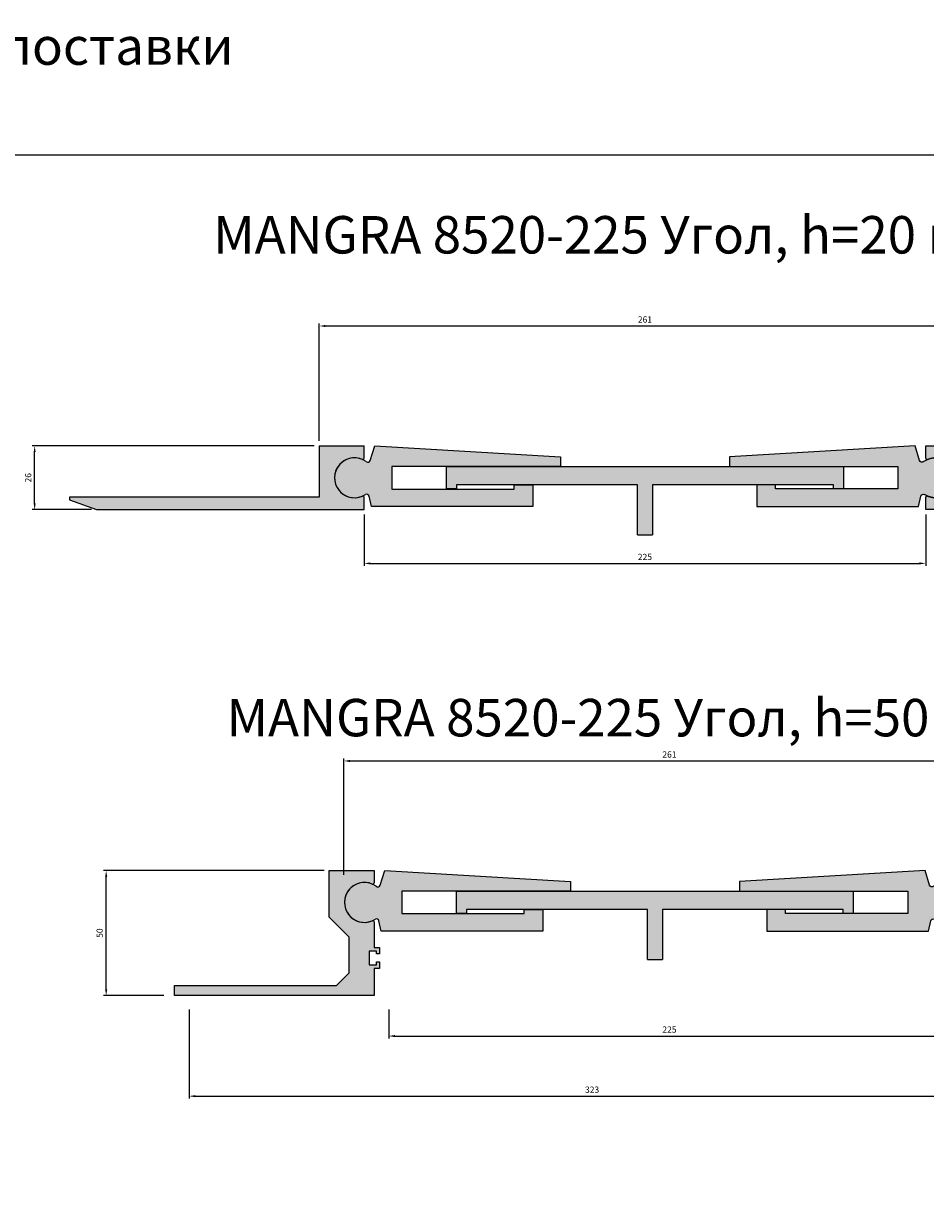
# Model space of a CAD drawing. Units: millimetres. Extents: x 2421 to 5221, y 1494 to 2458.
# Drawn here: x 3376 to 3738, y 1989 to 2456 of the extents above; entities that cross this region are included whole.
import ezdxf

# ---------------------------------------------------------------- set-up
doc = ezdxf.new("R2010")
doc.units = ezdxf.units.MM
doc.layers.add('Размеры', color=112, linetype='Continuous', plot=False)
doc.styles.get("Standard").update_dxf_attribs({"font": 'arial.ttf'})
doc.dimstyles.new('ISO-25', dxfattribs={"dimtxt": 2.5, "dimasz": 2.5, "dimexe": 1, "dimexo": 2, "dimgap": 1, "dimtad": 1, "dimdec": 0, "dimtxsty": 'Standard', "dimcen": 2.5, "dimadec": 0, "dimazin": 0, "dimtfac": 1, "dimtdec": 0, "dimtmove": 0, "dimatfit": 3, "dimfxl": 1, "dimarcsym": 0})

# ---------------------------------------------------------------- blocks, each defined once
blk = doc.blocks.new('A$C108C427A')
at = {"true_color": 0xa6bbc3}
h = blk.add_hatch(color=9, dxfattribs=at)
h.dxf.hatch_style = 1
h.paths.add_polyline_path([(18, 70), (16.96, 70), (14.5, 63.23), (14.5, 25.5), (0, 25.5), (0, 20.56, 0.521043), (0.67, 20.09, -1.522604), (0.67, 5.41, 0.521043), (0, 4.94), (0, 0), (18, 0)])
at = {"linetype": 'Continuous'}
for p, q in [((14.5, 63.23), (16.96, 70)), ((16.96, 70), (18, 70)), ((18, 70), (18, 0)), ((14.5, 25.5), (14.5, 63.23)), ((0, 20.56), (0, 25.5)), ((0, 25.5), (14.5, 25.5)), ((0, 0), (0, 4.94)), ((18, 0), (0, 0))]:
    blk.add_line(p, q, dxfattribs=at)
for centre, radius, start, end in [((0.5, 20.56), 0.5, 180, 290.0857), ((3.85, 12.75), 8, 246.9821, 113.4086), ((0.5, 4.94), 0.5, 63.6593, 180)]:
    blk.add_arc(centre, radius, start, end, dxfattribs=at)
blk = doc.blocks.new('*D163')
at = {"layer": 'Defpoints', "color": 0, "transparency": 16777216}
for p in [(3755.79, 2334.62), (3755.79, 2331.09), (3494.77, 2286.59)]:
    blk.add_point(p, dxfattribs=at)
at = {"layer": 'Размеры', "color": 0, "linetype": 'ByBlock', "lineweight": -2, "transparency": 16777216}
for p, q in [((3494.77, 2288.59), (3494.77, 2335.62)), ((3497.27, 2334.62), (3753.29, 2334.62)), ((3755.79, 2333.09), (3755.79, 2335.62))]:
    blk.add_line(p, q, dxfattribs=at)
at = {"layer": 'Размеры', "color": 0, "transparency": 16777216}
for points in [[(3497.27, 2335.04), (3497.27, 2334.2), (3494.77, 2334.62)], [(3753.29, 2335.04), (3753.29, 2334.2), (3755.79, 2334.62)]]:
    blk.add_solid(points, dxfattribs=at)
at = {"layer": 'Размеры', "color": 0, "transparency": 16777216, "insert": (3625.28, 2336.9), "char_height": 2.5, "attachment_point": 5}
blk.add_mtext('261', dxfattribs=at)
blk = doc.blocks.new('*D164')
at = {"layer": 'Defpoints', "color": 0, "transparency": 16777216}
for p in [(3380.75, 2286.59), (3494.77, 2286.59), (3405.54, 2261.09)]:
    blk.add_point(p, dxfattribs=at)
at = {"layer": 'Размеры', "color": 0, "linetype": 'ByBlock', "lineweight": -2, "transparency": 16777216}
for p, q in [((3492.77, 2286.59), (3379.75, 2286.59)), ((3380.75, 2263.59), (3380.75, 2284.09)), ((3403.54, 2261.09), (3379.75, 2261.09))]:
    blk.add_line(p, q, dxfattribs=at)
at = {"layer": 'Размеры', "color": 0, "transparency": 16777216}
for points in [[(3380.33, 2284.09), (3381.16, 2284.09), (3380.75, 2286.59)], [(3380.33, 2263.59), (3381.16, 2263.59), (3380.75, 2261.09)]]:
    blk.add_solid(points, dxfattribs=at)
at = {"layer": 'Размеры', "color": 0, "transparency": 16777216, "insert": (3378.47, 2273.84), "char_height": 2.5, "attachment_point": 5, "rotation": 90}
blk.add_mtext('26', dxfattribs=at)
blk = doc.blocks.new('*D165')
at = {"layer": 'Defpoints', "color": 0, "transparency": 16777216}
for p in [(3512.77, 2261.09), (3737.79, 2261.09), (3737.79, 2239.54)]:
    blk.add_point(p, dxfattribs=at)
at = {"layer": 'Размеры', "color": 0, "linetype": 'ByBlock', "lineweight": -2, "transparency": 16777216}
for p, q in [((3512.77, 2259.09), (3512.77, 2238.54)), ((3737.79, 2259.09), (3737.79, 2238.54)), ((3515.27, 2239.54), (3735.29, 2239.54))]:
    blk.add_line(p, q, dxfattribs=at)
at = {"layer": 'Размеры', "color": 0, "transparency": 16777216}
for points in [[(3515.27, 2239.95), (3515.27, 2239.12), (3512.77, 2239.54)], [(3735.29, 2239.95), (3735.29, 2239.12), (3737.79, 2239.54)]]:
    blk.add_solid(points, dxfattribs=at)
at = {"layer": 'Размеры', "color": 0, "transparency": 16777216, "insert": (3625.28, 2241.81), "char_height": 2.5, "attachment_point": 5}
blk.add_mtext('225', dxfattribs=at)
blk = doc.blocks.new('A$C22D112F6')
at = {"true_color": 0xa6bbc3}
h = blk.add_hatch(color=9, dxfattribs=at)
h.dxf.hatch_style = 1
h.paths.add_polyline_path([(88.92, 20.93), (88.66, 24.76), (14.13, 24.28), (12.73, 18.33, -0.531642), (11.17, 17.73, 1.905531), (11.7, 4.58, -0.489916), (13.18, 4.01), (14.4, -0.05), (79, 4.24), (78.42, 12.92), (70.94, 12.42), (71.05, 10.73), (22.16, 7.48), (21.57, 16.46)])
at = {"linetype": 'Continuous'}
for p, q in [((12.73, 18.32), (14.13, 24.28)), ((14.13, 24.28), (88.66, 24.76)), ((88.66, 24.76), (88.92, 20.93)), ((88.92, 20.93), (21.57, 16.46)), ((21.57, 16.46), (22.16, 7.48)), ((22.16, 7.48), (71.05, 10.73)), ((70.94, 12.42), (78.42, 12.92)), ((71.05, 10.73), (70.94, 12.42)), ((78.42, 12.92), (79, 4.24)), ((14.4, -0.05), (13.18, 4.01)), ((79, 4.24), (14.4, -0.05))]:
    blk.add_line(p, q, dxfattribs=at)
for centre, radius, start, end in [((6.9, 10.97), 8, 57.6748, 306.915), ((11.75, 18.55), 1, 234.812, 346.6998), ((12.22, 3.72), 1, 16.8, 121.2039)]:
    blk.add_arc(centre, radius, start, end, dxfattribs=at)
blk = doc.blocks.new('A$C70B81ED1')
at = {"true_color": 0xa6bbc3}
h = blk.add_hatch(color=9, dxfattribs=at)
h.dxf.hatch_style = 1
h.paths.add_polyline_path([(155, 20), (155, 18.3), (159, 18.3), (159, 27.3), (0, 27.3), (0, 18.3), (4, 18.3), (4, 20), (76.5, 20), (76.5, 0), (82.5, 0), (82.5, 20)])
for p, q in [((0, 18.3), (0, 27.3)), ((0, 27.3), (159, 27.3)), ((159, 27.3), (159, 18.3)), ((76.5, 20), (4, 20)), ((4, 20), (4, 18.3)), ((76.5, 0), (76.5, 20)), ((155, 20), (82.5, 20)), ((82.5, 20), (82.5, 0)), ((155, 18.3), (155, 20)), ((4, 18.3), (0, 18.3)), ((159, 18.3), (155, 18.3)), ((76.5, 0), (82.5, 0))]:
    blk.add_line(p, q)
blk = doc.blocks.new('A$C16CA38FF')
at = {"true_color": 0xa6bbc3}
h = blk.add_hatch(color=9, dxfattribs=at)
h.dxf.hatch_style = 1
h.paths.add_polyline_path([(80, 50), (62, 50), (62, 31.39), (70, 23.39), (70, 9), (65, 4), (0, 4), (0, 0), (80, 0), (80, 10.8), (82.2, 10.8), (82.2, 13.5), (81, 13.5), (81, 12.3), (78, 12.3), (78, 17.7), (81, 17.7), (81, 16.7), (82.2, 16.7), (82.2, 19.2), (80, 19.2), (80, 29.44, 0.521043), (79.33, 29.91, -1.522604), (79.33, 44.59, 0.521043), (80, 45.06)])
for p, q in [((62, 31.39), (62, 50)), ((62, 50), (80, 50)), ((80, 50), (80, 45.06)), ((70, 23.39), (62, 31.39)), ((80, 29.44), (80, 19.2)), ((70, 9), (70, 23.39)), ((80, 19.2), (82.2, 19.2)), ((82.2, 19.2), (82.2, 16.7)), ((81, 17.7), (78, 17.7)), ((78, 17.7), (78, 12.3)), ((81, 16.7), (81, 17.7)), ((82.2, 16.7), (81, 16.7)), ((81, 16.7), (81, 16.7)), ((78, 12.3), (81, 12.3)), ((82.2, 10.8), (80, 10.8)), ((80, 10.8), (80, 0)), ((81, 12.3), (81, 13.5)), ((81, 13.5), (82.2, 13.5)), ((82.2, 13.5), (82.2, 10.8)), ((65, 4), (70, 9)), ((0, 0), (0, 4)), ((0, 4), (65, 4)), ((80, 0), (0, 0))]:
    blk.add_line(p, q)
for centre, radius, start, end in [((76.15, 37.25), 8, 66.9821, 293.0179), ((79.5, 45.06), 0.5, 243.6593, 360), ((79.5, 29.44), 0.5, 0, 116.3407)]:
    blk.add_arc(centre, radius, start, end)
blk = doc.blocks.new('A$C3AA64C05')
at = {"true_color": 0xa6bbc3}
h = blk.add_hatch(color=9, dxfattribs=at)
h.dxf.hatch_style = 1
h.paths.add_polyline_path([(118, 25.5), (100, 25.5), (100, 5), (0, 5), (0, 3.92), (10.77, 0), (118, 0), (118, 4.94, 0.521043), (117.33, 5.41, -1.522604), (117.33, 20.09, 0.521043), (118, 20.56)])
at = {"linetype": 'Continuous'}
for p, q in [((100, 25.5), (100, 5)), ((118, 20.56), (118, 25.5)), ((100, 5), (0, 5)), ((0, 5), (0, 3.92)), ((100, 5), (100, 5)), ((118, 0), (118, 4.94)), ((0, 3.92), (10.77, 0)), ((10.77, 0), (118, 0))]:
    blk.add_line(p, q, dxfattribs=at)
blk.add_line((100, 25.5), (118, 25.5))
for centre, radius, start, end in [((114.15, 12.75), 8, 66.5914, 293.0179), ((117.5, 20.56), 0.5, 243.6593, 360), ((117.5, 4.94), 0.5, 0, 116.3407)]:
    blk.add_arc(centre, radius, start, end, dxfattribs=at)
blk = doc.blocks.new('*D166')
at = {"layer": 'Defpoints', "color": 0, "transparency": 16777216}
for p in [(3765.62, 2160.41), (3765.62, 2157.36), (3504.6, 2112.86)]:
    blk.add_point(p, dxfattribs=at)
at = {"layer": 'Размеры', "color": 0, "linetype": 'ByBlock', "lineweight": -2, "transparency": 16777216}
for p, q in [((3504.6, 2114.86), (3504.6, 2161.41)), ((3765.62, 2159.36), (3765.62, 2161.41)), ((3507.1, 2160.41), (3763.12, 2160.41))]:
    blk.add_line(p, q, dxfattribs=at)
at = {"layer": 'Размеры', "color": 0, "transparency": 16777216}
for points in [[(3507.1, 2160.83), (3507.1, 2159.99), (3504.6, 2160.41)], [(3763.12, 2160.83), (3763.12, 2159.99), (3765.62, 2160.41)]]:
    blk.add_solid(points, dxfattribs=at)
at = {"layer": 'Размеры', "color": 0, "transparency": 16777216, "insert": (3635.11, 2162.69), "char_height": 2.5, "attachment_point": 5}
blk.add_mtext('261', dxfattribs=at)
blk = doc.blocks.new('*D167')
at = {"layer": 'Defpoints', "color": 0, "transparency": 16777216}
for p in [(3409.4, 2116.51), (3498.75, 2116.51), (3434.47, 2066.43)]:
    blk.add_point(p, dxfattribs=at)
at = {"layer": 'Размеры', "color": 0, "linetype": 'ByBlock', "lineweight": -2, "transparency": 16777216}
for p, q in [((3496.75, 2116.51), (3408.4, 2116.51)), ((3409.4, 2068.93), (3409.4, 2114.01)), ((3432.47, 2066.43), (3408.4, 2066.43))]:
    blk.add_line(p, q, dxfattribs=at)
at = {"layer": 'Размеры', "color": 0, "transparency": 16777216}
for points in [[(3408.98, 2114.01), (3409.81, 2114.01), (3409.4, 2116.51)], [(3408.98, 2068.93), (3409.81, 2068.93), (3409.4, 2066.43)]]:
    blk.add_solid(points, dxfattribs=at)
at = {"layer": 'Размеры', "color": 0, "transparency": 16777216, "insert": (3407.12, 2091.47), "char_height": 2.5, "attachment_point": 5, "rotation": 90}
blk.add_mtext('50', dxfattribs=at)
blk = doc.blocks.new('*D168')
at = {"layer": 'Defpoints', "color": 0, "transparency": 16777216}
for p in [(3747.62, 2087.36), (3522.6, 2062.86), (3747.62, 2050.24)]:
    blk.add_point(p, dxfattribs=at)
at = {"layer": 'Размеры', "color": 0, "linetype": 'ByBlock', "lineweight": -2, "transparency": 16777216}
for p, q in [((3747.62, 2085.36), (3747.62, 2049.24)), ((3522.6, 2060.86), (3522.6, 2049.24)), ((3525.1, 2050.24), (3745.12, 2050.24))]:
    blk.add_line(p, q, dxfattribs=at)
at = {"layer": 'Размеры', "color": 0, "transparency": 16777216}
for points in [[(3525.1, 2050.66), (3525.1, 2049.83), (3522.6, 2050.24)], [(3745.12, 2050.66), (3745.12, 2049.83), (3747.62, 2050.24)]]:
    blk.add_solid(points, dxfattribs=at)
at = {"layer": 'Размеры', "color": 0, "transparency": 16777216, "insert": (3635.11, 2052.52), "char_height": 2.5, "attachment_point": 5}
blk.add_mtext('225', dxfattribs=at)
blk = doc.blocks.new('*D169')
at = {"layer": 'Defpoints', "color": 0, "transparency": 16777216}
for p in [(3765.62, 2087.36), (3442.6, 2062.86), (3765.62, 2026.17)]:
    blk.add_point(p, dxfattribs=at)
at = {"layer": 'Размеры', "color": 0, "linetype": 'ByBlock', "lineweight": -2, "transparency": 16777216}
for p, q in [((3765.62, 2085.36), (3765.62, 2025.17)), ((3442.6, 2060.86), (3442.6, 2025.17)), ((3445.1, 2026.17), (3763.12, 2026.17))]:
    blk.add_line(p, q, dxfattribs=at)
at = {"layer": 'Размеры', "color": 0, "transparency": 16777216}
for points in [[(3445.1, 2026.59), (3445.1, 2025.76), (3442.6, 2026.17)], [(3763.12, 2026.59), (3763.12, 2025.76), (3765.62, 2026.17)]]:
    blk.add_solid(points, dxfattribs=at)
at = {"layer": 'Размеры', "color": 0, "transparency": 16777216, "insert": (3604.11, 2028.45), "char_height": 2.5, "attachment_point": 5}
blk.add_mtext('323', dxfattribs=at)

msp = doc.modelspace()

# ---------------------------------------------------------------- linework, layer by layer
msp.add_lwpolyline([(2861.55, 2403.16), (3931.91, 2403.16), (3931.91, 1494.13), (2861.55, 1494.13)], close=True)

# ---------------------------------------------------------------- block references
for name, p in [('A$C108C427A', (3737.79, 2261.09)), ('A$C3AA64C05', (3394.77, 2261.09)), ('A$C70B81ED1', (3545.79, 2251.04)), ('A$C16CA38FF', (3436.75, 2066.51)), ('A$C70B81ED1', (3549.77, 2080.96))]:
    msp.add_blockref(name, p)
at = {"rotation": 356.1999999999988}
for p in [(3501.31, 2263.34), (3505.29, 2093.27)]:
    msp.add_blockref('A$C22D112F6', p, dxfattribs=at)
at = {"xscale": -1, "rotation": 3.800000000037124}
for p in [(3749.25, 2263.35), (3753.23, 2093.27)]:
    msp.add_blockref('A$C22D112F6', p, dxfattribs=at)

# ---------------------------------------------------------------- texts
at = {"insert": (3186.68, 2454.23), "char_height": 15, "attachment_point": 1}
msp.add_mtext_dynamic_manual_height_columns('{\\fGOST type B|b0|i1|c204|p2;Базовый вариант поставки}', width=710.7043, gutter_width=12.5, heights=[0], dxfattribs=at)
at = {"color": 0, "char_height": 15, "attachment_point": 1}
for s, width, insert in [('{\\fGOST type B|b0|i1|c0|p34;MANGRA \\fGOST type B|b0|i1|c204|p34;8520-225\\fGOST type B|b0|i1|c0|p34; \\fGOST type B|b0|i1|c204|p34;Угол, \\fGOST type B|b0|i1|c0|p34;h=\\fGOST type B|b0|i1|c204|p34;20 мм}', 513.4289, (3452.29, 2378.65)), ('{\\fGOST type B|b0|i1|c0|p34;MANGRA \\fGOST type B|b0|i1|c204|p34;8520-225\\fGOST type B|b0|i1|c0|p34; \\fGOST type B|b0|i1|c204|p34;Угол, \\fGOST type B|b0|i1|c0|p34;h\\fGOST type B|b0|i1|c204|p34;=50 мм}', 512.2679, (3457.65, 2185.27))]:
    msp.add_mtext_dynamic_manual_height_columns(s, width=width, gutter_width=12.5, heights=[0], dxfattribs=dict(at, insert=insert))

# ---------------------------------------------------------------- dimensions: what is measured, and where the dimension line sits
at = {"layer": 'Размеры'}
for base, p1, p2, picture, middle in [((3755.79, 2334.62), (3494.77, 2286.59), (3755.79, 2331.09), '*D163', (3625.28, 2336.9)), ((3737.79, 2239.54), (3512.77, 2261.09), (3737.79, 2261.09), '*D165', (3625.28, 2241.81)), ((3765.62, 2160.41), (3504.6, 2112.86), (3765.62, 2157.36), '*D166', (3635.11, 2162.69)), ((3765.62, 2026.17), (3442.6, 2062.86), (3765.62, 2087.36), '*D169', (3604.11, 2028.45)), ((3747.62, 2050.24), (3522.6, 2062.86), (3747.62, 2087.36), '*D168', (3635.11, 2052.52))]:
    dim = msp.add_linear_dim(base=base, p1=p1, p2=p2, dimstyle='ISO-25', override={"dimfxl": 2.5, "dimarcsym": 1}, dxfattribs=at)
    dim.commit()
    dim.dimension.update_dxf_attribs({"geometry": picture, "text_midpoint": middle})
for base, p1, p2, picture, middle in [((3380.74795673, 2286.5864042), (3405.53910594, 2261.0864042), (3494.76833101, 2286.5864042), '*D164', (3378.47152426, 2273.8364042)), ((3409.4, 2116.51), (3434.47, 2066.43), (3498.75, 2116.51), '*D167', (3407.12, 2091.47))]:
    dim = msp.add_linear_dim(base=base, p1=p1, p2=p2, angle=90, dimstyle='ISO-25', override={"dimfxl": 2.5, "dimarcsym": 1}, dxfattribs=at)
    dim.commit()
    dim.dimension.update_dxf_attribs({"geometry": picture, "text_midpoint": middle})

doc.saveas('drawing.dxf')
